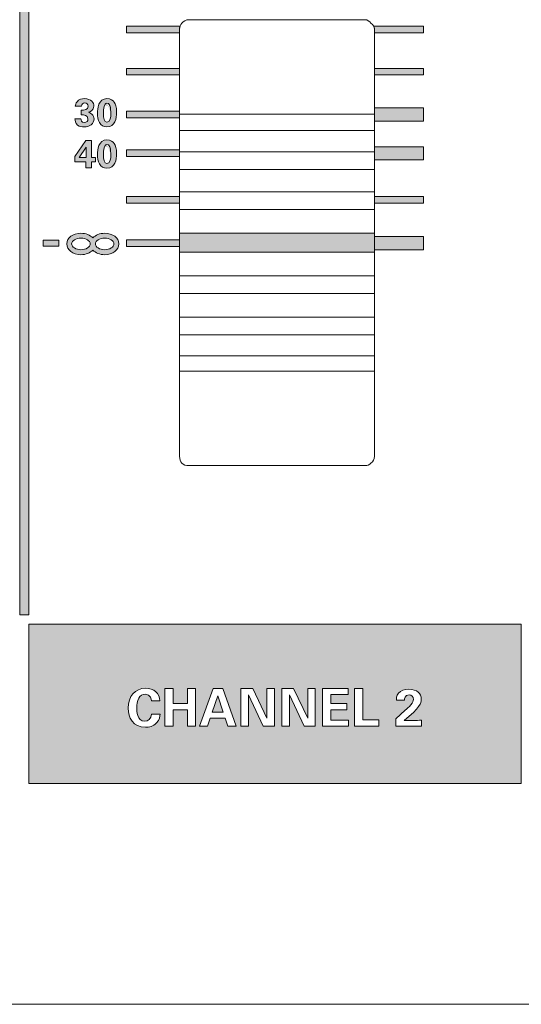
# Model space of a CAD drawing. Units: millimetres. Extents: x 0 to 328, y -120 to 420.
# Drawn here: x 35 to 62, y 0 to 53 of the extents above; entities that cross this region are included whole.
import ezdxf

# ---------------------------------------------------------------- set-up
doc = ezdxf.new("R2010")
doc.units = ezdxf.units.MM
doc.layers.add('PMX124-Front', color=7, linetype='Continuous', lineweight=15)

# ---------------------------------------------------------------- blocks, each defined once
blk = doc.blocks.new('PMX124-Front')
at = {"layer": 'PMX124-Front', "linetype": 'Continuous', "true_color": 0xbbbaba}
h = blk.add_hatch(color=9, dxfattribs=at)
h.dxf.hatch_style = 1
h.paths.add_polyline_path([(35.243, 125.682), (34.756, 125.682), (34.756, 20.96), (35.243, 20.96)])
h = blk.add_hatch(color=9, dxfattribs=at)
h.dxf.hatch_style = 1
edge = h.paths.add_edge_path()
edge.add_spline(control_points=[(43.354, 52.494), (43.354, 52.551), (43.363, 52.611), (43.382, 52.661)], knot_values=[0, 0, 0, 0, 1, 1, 1, 1], degree=3, periodic=0)
edge.add_line((43.382, 52.661), (40.493, 52.661))
edge.add_line((40.493, 52.661), (40.493, 52.3))
edge.add_line((40.493, 52.3), (43.354, 52.3))
edge.add_line((43.354, 52.3), (43.354, 52.494))
h = blk.add_hatch(color=9, dxfattribs=at)
h.dxf.hatch_style = 1
edge = h.paths.add_edge_path()
edge.add_line((53.854, 52.494), (53.854, 52.3))
edge.add_line((53.854, 52.3), (56.493, 52.3))
edge.add_line((56.493, 52.3), (56.493, 52.661))
edge.add_line((56.493, 52.661), (53.798, 52.661))
edge.add_spline(control_points=[(53.798, 52.661), (53.827, 52.61), (53.854, 52.552), (53.854, 52.494)], knot_values=[0, 0, 0, 0, 1, 1, 1, 1], degree=3, periodic=0)
h = blk.add_hatch(color=9, dxfattribs=at)
h.dxf.hatch_style = 1
h.paths.add_polyline_path([(40.507, 50.383), (40.507, 50.036), (43.354, 50.036), (43.354, 50.383)])
h = blk.add_hatch(color=9, dxfattribs=at)
h.dxf.hatch_style = 1
h.paths.add_polyline_path([(53.854, 50.036), (56.493, 50.036), (56.493, 50.383), (53.854, 50.383)])
h = blk.add_hatch(color=9, dxfattribs=at)
h.dxf.hatch_style = 1
edge = h.paths.add_edge_path()
edge.add_spline(control_points=[(38.757, 47.661), (38.757, 47.731), (38.735, 47.838), (38.632, 47.925)], knot_values=[0, 0, 0, 0, 1, 1, 1, 1], degree=3, periodic=0)
edge.add_spline(control_points=[(38.632, 47.925), (38.564, 47.982), (38.498, 48.007), (38.451, 48.022)], knot_values=[0, 0, 0, 0, 1, 1, 1, 1], degree=3, periodic=0)
edge.add_spline(control_points=[(38.451, 48.022), (38.517, 48.041), (38.743, 48.108), (38.743, 48.355)], knot_values=[0, 0, 0, 0, 1, 1, 1, 1], degree=3, periodic=0)
edge.add_spline(control_points=[(38.743, 48.355), (38.743, 48.516), (38.619, 48.758), (38.243, 48.758)], knot_values=[0, 0, 0, 0, 1, 1, 1, 1], degree=3, periodic=0)
edge.add_spline(control_points=[(38.243, 48.758), (38.086, 48.758), (37.937, 48.71), (37.84, 48.592)], knot_values=[0, 0, 0, 0, 1, 1, 1, 1], degree=3, periodic=0)
edge.add_spline(control_points=[(37.84, 48.592), (37.766, 48.5), (37.749, 48.407), (37.743, 48.342)], knot_values=[0, 0, 0, 0, 1, 1, 1, 1], degree=3, periodic=0)
edge.add_line((37.743, 48.342), (38.076, 48.342))
edge.add_spline(control_points=[(38.076, 48.342), (38.076, 48.464), (38.165, 48.522), (38.257, 48.522)], knot_values=[0, 0, 0, 0, 1, 1, 1, 1], degree=3, periodic=0)
edge.add_spline(control_points=[(38.257, 48.522), (38.352, 48.522), (38.437, 48.472), (38.437, 48.355)], knot_values=[0, 0, 0, 0, 1, 1, 1, 1], degree=3, periodic=0)
edge.add_spline(control_points=[(38.437, 48.355), (38.437, 48.144), (38.21, 48.137), (38.062, 48.133)], knot_values=[0, 0, 0, 0, 1, 1, 1, 1], degree=3, periodic=0)
edge.add_line((38.062, 48.133), (38.062, 47.883))
edge.add_spline(control_points=[(38.062, 47.883), (38.217, 47.883), (38.423, 47.879), (38.423, 47.661)], knot_values=[0, 0, 0, 0, 1, 1, 1, 1], degree=3, periodic=0)
edge.add_spline(control_points=[(38.423, 47.661), (38.423, 47.547), (38.361, 47.467), (38.243, 47.467)], knot_values=[0, 0, 0, 0, 1, 1, 1, 1], degree=3, periodic=0)
edge.add_spline(control_points=[(38.243, 47.467), (38.067, 47.467), (38.05, 47.614), (38.048, 47.661)], knot_values=[0, 0, 0, 0, 1, 1, 1, 1], degree=3, periodic=0)
edge.add_line((38.048, 47.661), (37.729, 47.661))
edge.add_spline(control_points=[(37.729, 47.661), (37.729, 47.602), (37.737, 47.435), (37.868, 47.328)], knot_values=[0, 0, 0, 0, 1, 1, 1, 1], degree=3, periodic=0)
edge.add_spline(control_points=[(37.868, 47.328), (37.963, 47.251), (38.109, 47.23), (38.215, 47.23)], knot_values=[0, 0, 0, 0, 1, 1, 1, 1], degree=3, periodic=0)
edge.add_spline(control_points=[(38.215, 47.23), (38.522, 47.23), (38.757, 47.412), (38.757, 47.661)], knot_values=[0, 0, 0, 0, 1, 1, 1, 1], degree=3, periodic=0)
h = blk.add_hatch(color=9, dxfattribs=at)
h.dxf.hatch_style = 1
edge = h.paths.add_edge_path()
edge.add_spline(control_points=[(39.451, 47.23), (39.895, 47.23), (39.965, 47.693), (39.965, 48.036)], knot_values=[0, 0, 0, 0, 1, 1, 1, 1], degree=3, periodic=0)
edge.add_spline(control_points=[(39.965, 48.036), (39.965, 48.313), (39.916, 48.452), (39.84, 48.564)], knot_values=[0, 0, 0, 0, 1, 1, 1, 1], degree=3, periodic=0)
edge.add_spline(control_points=[(39.84, 48.564), (39.785, 48.646), (39.658, 48.758), (39.451, 48.758)], knot_values=[0, 0, 0, 0, 1, 1, 1, 1], degree=3, periodic=0)
edge.add_spline(control_points=[(39.451, 48.758), (38.977, 48.758), (38.937, 48.191), (38.937, 47.994)], knot_values=[0, 0, 0, 0, 1, 1, 1, 1], degree=3, periodic=0)
edge.add_spline(control_points=[(38.937, 47.994), (38.937, 47.601), (39.072, 47.23), (39.451, 47.23)], knot_values=[0, 0, 0, 0, 1, 1, 1, 1], degree=3, periodic=0)
edge = h.paths.add_edge_path(flags=16)
edge.add_spline(control_points=[(39.451, 47.48), (39.292, 47.48), (39.257, 47.715), (39.257, 47.967)], knot_values=[0, 0, 0, 0, 1, 1, 1, 1], degree=3, periodic=0)
edge.add_spline(control_points=[(39.312, 48.383), (39.264, 48.233), (39.257, 48.003), (39.257, 47.967)], knot_values=[0, 0, 0, 0, 1, 1, 1, 1], degree=3, periodic=0)
edge.add_spline(control_points=[(39.618, 48.342), (39.609, 48.382), (39.568, 48.508), (39.451, 48.508)], knot_values=[0, 0, 0, 0, 1, 1, 1, 1], degree=3, periodic=0)
edge.add_spline(control_points=[(39.659, 47.98), (39.659, 48.073), (39.645, 48.244), (39.618, 48.342)], knot_values=[0, 0, 0, 0, 1, 1, 1, 1], degree=3, periodic=0)
edge.add_spline(control_points=[(39.659, 47.98), (39.659, 47.777), (39.62, 47.48), (39.451, 47.48)], knot_values=[0, 0, 0, 0, 1, 1, 1, 1], degree=3, periodic=0)
h = blk.add_hatch(color=9, dxfattribs=at)
h.dxf.hatch_style = 1
h.paths.add_polyline_path([(53.854, 47.55), (56.493, 47.55), (56.493, 48.258), (53.854, 48.258)])
h = blk.add_hatch(color=9, dxfattribs=at)
h.dxf.hatch_style = 1
h.paths.add_polyline_path([(43.354, 47.73), (43.354, 48.078), (40.507, 48.078), (40.507, 47.73)])
h = blk.add_hatch(color=9, dxfattribs=at)
h.dxf.hatch_style = 1
h.paths.add_polyline_path([(38.618, 45.355), (38.618, 45.036), (38.312, 45.036), (38.312, 45.355), (37.715, 45.355), (37.715, 45.633), (38.312, 46.508), (38.618, 46.508), (38.618, 45.592), (38.826, 45.592), (38.826, 45.355)])
edge = h.paths.add_edge_path(flags=16)
edge.add_line((38.326, 45.592), (37.951, 45.592))
edge.add_line((37.951, 45.592), (38.326, 46.147))
edge.add_spline(control_points=[(38.326, 46.147), (38.324, 46.109), (38.326, 45.999), (38.326, 45.98)], knot_values=[0, 0, 0, 0, 1, 1, 1, 1], degree=3, periodic=0)
edge.add_line((38.326, 45.98), (38.326, 45.592))
h = blk.add_hatch(color=9, dxfattribs=at)
h.dxf.hatch_style = 1
edge = h.paths.add_edge_path()
edge.add_spline(control_points=[(39.451, 45.008), (39.895, 45.008), (39.965, 45.457), (39.965, 45.8)], knot_values=[0, 0, 0, 0, 1, 1, 1, 1], degree=3, periodic=0)
edge.add_spline(control_points=[(39.965, 45.8), (39.965, 46.077), (39.916, 46.229), (39.84, 46.342)], knot_values=[0, 0, 0, 0, 1, 1, 1, 1], degree=3, periodic=0)
edge.add_spline(control_points=[(39.84, 46.342), (39.785, 46.424), (39.658, 46.536), (39.451, 46.536)], knot_values=[0, 0, 0, 0, 1, 1, 1, 1], degree=3, periodic=0)
edge.add_spline(control_points=[(39.451, 46.536), (38.977, 46.536), (38.937, 45.969), (38.937, 45.772)], knot_values=[0, 0, 0, 0, 1, 1, 1, 1], degree=3, periodic=0)
edge.add_spline(control_points=[(38.937, 45.772), (38.937, 45.378), (39.072, 45.008), (39.451, 45.008)], knot_values=[0, 0, 0, 0, 1, 1, 1, 1], degree=3, periodic=0)
edge = h.paths.add_edge_path(flags=16)
edge.add_spline(control_points=[(39.451, 45.258), (39.292, 45.258), (39.257, 45.493), (39.257, 45.744)], knot_values=[0, 0, 0, 0, 1, 1, 1, 1], degree=3, periodic=0)
edge.add_spline(control_points=[(39.312, 46.161), (39.264, 46.011), (39.257, 45.78), (39.257, 45.744)], knot_values=[0, 0, 0, 0, 1, 1, 1, 1], degree=3, periodic=0)
edge.add_spline(control_points=[(39.618, 46.119), (39.609, 46.16), (39.568, 46.286), (39.451, 46.286)], knot_values=[0, 0, 0, 0, 1, 1, 1, 1], degree=3, periodic=0)
edge.add_spline(control_points=[(39.659, 45.744), (39.659, 45.838), (39.645, 46.022), (39.618, 46.119)], knot_values=[0, 0, 0, 0, 1, 1, 1, 1], degree=3, periodic=0)
edge.add_spline(control_points=[(39.659, 45.744), (39.659, 45.541), (39.62, 45.258), (39.451, 45.258)], knot_values=[0, 0, 0, 0, 1, 1, 1, 1], degree=3, periodic=0)
h = blk.add_hatch(color=9, dxfattribs=at)
h.dxf.hatch_style = 1
h.paths.add_polyline_path([(53.854, 45.467), (56.493, 45.467), (56.493, 46.161), (53.854, 46.161)])
h = blk.add_hatch(color=9, dxfattribs=at)
h.dxf.hatch_style = 1
h.paths.add_polyline_path([(43.354, 45.633), (43.354, 45.994), (40.493, 45.994), (40.493, 45.633)])
h = blk.add_hatch(color=9, dxfattribs=at)
h.dxf.hatch_style = 1
h.paths.add_polyline_path([(40.493, 43.48), (40.493, 43.133), (43.354, 43.133), (43.354, 43.48)])
h = blk.add_hatch(color=9, dxfattribs=at)
h.dxf.hatch_style = 1
h.paths.add_polyline_path([(53.854, 43.133), (56.493, 43.133), (56.493, 43.48), (53.854, 43.48)])
h = blk.add_hatch(color=9, dxfattribs=at)
h.dxf.hatch_style = 1
edge = h.paths.add_edge_path()
edge.add_spline(control_points=[(38.687, 40.605), (38.825, 40.454), (39.059, 40.355), (39.326, 40.355)], knot_values=[0, 0, 0, 0, 1, 1, 1, 1], degree=3, periodic=0)
edge.add_spline(control_points=[(39.326, 40.355), (39.758, 40.355), (40.09, 40.614), (40.09, 40.939)], knot_values=[0, 0, 0, 0, 1, 1, 1, 1], degree=3, periodic=0)
edge.add_spline(control_points=[(40.09, 40.939), (40.09, 41.263), (39.758, 41.508), (39.326, 41.508)], knot_values=[0, 0, 0, 0, 1, 1, 1, 1], degree=3, periodic=0)
edge.add_spline(control_points=[(39.326, 41.508), (39.059, 41.508), (38.825, 41.409), (38.687, 41.258)], knot_values=[0, 0, 0, 0, 1, 1, 1, 1], degree=3, periodic=0)
edge.add_spline(control_points=[(38.687, 41.258), (38.55, 41.409), (38.315, 41.508), (38.048, 41.508)], knot_values=[0, 0, 0, 0, 1, 1, 1, 1], degree=3, periodic=0)
edge.add_spline(control_points=[(38.048, 41.508), (37.617, 41.508), (37.284, 41.263), (37.284, 40.939)], knot_values=[0, 0, 0, 0, 1, 1, 1, 1], degree=3, periodic=0)
edge.add_spline(control_points=[(37.284, 40.939), (37.284, 40.614), (37.617, 40.355), (38.048, 40.355)], knot_values=[0, 0, 0, 0, 1, 1, 1, 1], degree=3, periodic=0)
edge.add_spline(control_points=[(38.048, 40.355), (38.315, 40.355), (38.55, 40.454), (38.687, 40.605)], knot_values=[0, 0, 0, 0, 1, 1, 1, 1], degree=3, periodic=0)
edge = h.paths.add_edge_path(flags=16)
edge.add_spline(control_points=[(38.548, 40.939), (38.548, 41.107), (38.32, 41.244), (38.048, 41.244)], knot_values=[0, 0, 0, 0, 1, 1, 1, 1], degree=3, periodic=0)
edge.add_spline(control_points=[(38.048, 41.244), (37.777, 41.244), (37.548, 41.107), (37.548, 40.939)], knot_values=[0, 0, 0, 0, 1, 1, 1, 1], degree=3, periodic=0)
edge.add_spline(control_points=[(37.548, 40.939), (37.548, 40.771), (37.777, 40.619), (38.048, 40.619)], knot_values=[0, 0, 0, 0, 1, 1, 1, 1], degree=3, periodic=0)
edge.add_spline(control_points=[(38.048, 40.619), (38.32, 40.619), (38.548, 40.771), (38.548, 40.939)], knot_values=[0, 0, 0, 0, 1, 1, 1, 1], degree=3, periodic=0)
edge = h.paths.add_edge_path(flags=16)
edge.add_spline(control_points=[(38.826, 40.939), (38.826, 41.107), (39.055, 41.244), (39.326, 41.244)], knot_values=[0, 0, 0, 0, 1, 1, 1, 1], degree=3, periodic=0)
edge.add_spline(control_points=[(39.326, 41.244), (39.598, 41.244), (39.826, 41.107), (39.826, 40.939)], knot_values=[0, 0, 0, 0, 1, 1, 1, 1], degree=3, periodic=0)
edge.add_spline(control_points=[(39.826, 40.939), (39.826, 40.771), (39.598, 40.619), (39.326, 40.619)], knot_values=[0, 0, 0, 0, 1, 1, 1, 1], degree=3, periodic=0)
edge.add_spline(control_points=[(39.326, 40.619), (39.055, 40.619), (38.826, 40.771), (38.826, 40.939)], knot_values=[0, 0, 0, 0, 1, 1, 1, 1], degree=3, periodic=0)
at = {"layer": 'PMX124-Front', "linetype": 'Continuous'}
h = blk.add_hatch(color=7, dxfattribs=at)
h.dxf.hatch_style = 1
h.paths.add_polyline_path([(53.848, 41.509), (43.355, 41.509), (43.355, 40.493), (53.848, 40.493)])
at = {"layer": 'PMX124-Front', "linetype": 'Continuous', "true_color": 0xbbbaba}
h = blk.add_hatch(color=9, dxfattribs=at)
h.dxf.hatch_style = 1
h.paths.add_polyline_path([(36.863, 41.129), (36.014, 41.129), (36.014, 40.812), (36.863, 40.812)])
h = blk.add_hatch(color=9, dxfattribs=at)
h.dxf.hatch_style = 1
h.paths.add_polyline_path([(40.493, 41.147), (40.493, 40.8), (43.354, 40.8), (43.354, 41.147)])
h = blk.add_hatch(color=9, dxfattribs=at)
h.dxf.hatch_style = 1
h.paths.add_polyline_path([(53.854, 41.328), (53.854, 40.619), (56.493, 40.619), (56.493, 41.328)])
h = blk.add_hatch(color=9, dxfattribs=at)
h.dxf.hatch_style = 1
h.paths.add_polyline_path([(45.118, 15.734), (45.702, 15.734), (45.42, 16.603)], flags=0)
h.paths.add_polyline_path([(61.75, 20.457), (35.25, 20.457), (35.25, 11.883), (61.75, 11.883)])
h.paths.add_polyline_path([(44.223, 14.967), (43.785, 14.967), (43.785, 15.858), (43.01, 15.858), (43.01, 14.967), (42.573, 14.967), (42.573, 17.003), (43.01, 17.003), (43.01, 16.188), (43.78, 16.188), (43.78, 17.003), (44.223, 17.003)], flags=16)
h.paths.add_polyline_path([(45.958, 14.967), (45.812, 15.404), (45.005, 15.404), (44.853, 14.967), (44.435, 14.967), (45.172, 17.003), (45.69, 17.003), (46.398, 14.967)], flags=16)
h.paths.add_polyline_path([(48.464, 14.967), (47.863, 14.967), (47.074, 16.657), (47.074, 14.967), (46.662, 14.967), (46.662, 17.003), (47.294, 17.003), (48.058, 15.399), (48.058, 17.003), (48.464, 17.003)], flags=16)
h.paths.add_polyline_path([(50.66, 14.967), (50.059, 14.967), (49.269, 16.657), (49.269, 14.967), (48.858, 14.967), (48.858, 17.003), (49.489, 17.003), (50.254, 15.399), (50.254, 17.003), (50.66, 17.003)], flags=16)
h.paths.add_polyline_path([(52.455, 14.967), (51.059, 14.967), (51.059, 17.003), (52.424, 17.003), (52.424, 16.671), (51.496, 16.671), (51.496, 16.186), (52.365, 16.186), (52.365, 15.853), (51.496, 15.853), (51.496, 15.303), (52.455, 15.303)], flags=16)
h.paths.add_polyline_path([(54.089, 14.967), (52.769, 14.967), (52.769, 17.001), (53.215, 17.001), (53.215, 15.311), (54.089, 15.311)], flags=16)
edge = h.paths.add_edge_path(flags=16)
edge.add_line((41.847, 15.624), (42.307, 15.624))
edge.add_spline(control_points=[(42.307, 15.624), (42.298, 15.503), (42.287, 15.314), (42.123, 15.144)], knot_values=[0, 0, 0, 0, 1, 1, 1, 1], degree=3, periodic=0)
edge.add_spline(control_points=[(42.123, 15.144), (41.943, 14.961), (41.714, 14.917), (41.528, 14.917)], knot_values=[0, 0, 0, 0, 1, 1, 1, 1], degree=3, periodic=0)
edge.add_spline(control_points=[(41.528, 14.917), (40.825, 14.917), (40.597, 15.436), (40.597, 15.941)], knot_values=[0, 0, 0, 0, 1, 1, 1, 1], degree=3, periodic=0)
edge.add_spline(control_points=[(40.597, 15.941), (40.597, 16.586), (40.958, 17.015), (41.53, 17.015)], knot_values=[0, 0, 0, 0, 1, 1, 1, 1], degree=3, periodic=0)
edge.add_spline(control_points=[(41.53, 17.015), (41.977, 17.015), (42.289, 16.744), (42.289, 16.338)], knot_values=[0, 0, 0, 0, 1, 1, 1, 1], degree=3, periodic=0)
edge.add_line((42.289, 16.338), (41.844, 16.338))
edge.add_spline(control_points=[(41.844, 16.338), (41.835, 16.408), (41.81, 16.696), (41.514, 16.696)], knot_values=[0, 0, 0, 0, 1, 1, 1, 1], degree=3, periodic=0)
edge.add_spline(control_points=[(41.514, 16.696), (41.189, 16.696), (41.054, 16.358), (41.054, 15.937)], knot_values=[0, 0, 0, 0, 1, 1, 1, 1], degree=3, periodic=0)
edge.add_spline(control_points=[(41.054, 15.937), (41.054, 15.816), (41.054, 15.239), (41.48, 15.239)], knot_values=[0, 0, 0, 0, 1, 1, 1, 1], degree=3, periodic=0)
edge.add_spline(control_points=[(41.48, 15.239), (41.663, 15.239), (41.838, 15.353), (41.847, 15.624)], knot_values=[0, 0, 0, 0, 1, 1, 1, 1], degree=3, periodic=0)
edge = h.paths.add_edge_path(flags=16)
edge.add_line((56.381, 15.291), (56.381, 14.967))
edge.add_line((56.381, 14.967), (54.999, 14.967))
edge.add_line((54.999, 14.967), (54.999, 15.362))
edge.add_line((54.999, 15.362), (55.509, 15.827))
edge.add_spline(control_points=[(55.509, 15.827), (55.599, 15.909), (55.701, 15.999), (55.805, 16.127)], knot_values=[0, 0, 0, 0, 1, 1, 1, 1], degree=3, periodic=0)
edge.add_spline(control_points=[(55.805, 16.127), (55.915, 16.259), (55.941, 16.321), (55.941, 16.411)], knot_values=[0, 0, 0, 0, 1, 1, 1, 1], degree=3, periodic=0)
edge.add_spline(control_points=[(55.941, 16.411), (55.941, 16.561), (55.853, 16.662), (55.707, 16.662)], knot_values=[0, 0, 0, 0, 1, 1, 1, 1], degree=3, periodic=0)
edge.add_spline(control_points=[(55.707, 16.662), (55.481, 16.662), (55.462, 16.431), (55.459, 16.374)], knot_values=[0, 0, 0, 0, 1, 1, 1, 1], degree=3, periodic=0)
edge.add_line((55.459, 16.374), (55.027, 16.374))
edge.add_spline(control_points=[(55.027, 16.374), (55.027, 16.454), (55.027, 16.6), (55.143, 16.744)], knot_values=[0, 0, 0, 0, 1, 1, 1, 1], degree=3, periodic=0)
edge.add_spline(control_points=[(55.143, 16.744), (55.255, 16.885), (55.464, 16.958), (55.704, 16.958)], knot_values=[0, 0, 0, 0, 1, 1, 1, 1], degree=3, periodic=0)
edge.add_spline(control_points=[(55.704, 16.958), (56.133, 16.958), (56.369, 16.727), (56.369, 16.423)], knot_values=[0, 0, 0, 0, 1, 1, 1, 1], degree=3, periodic=0)
edge.add_spline(control_points=[(56.369, 16.423), (56.369, 16.219), (56.29, 15.957), (55.439, 15.272)], knot_values=[0, 0, 0, 0, 1, 1, 1, 1], degree=3, periodic=0)
edge.add_spline(control_points=[(55.439, 15.272), (55.724, 15.278), (55.758, 15.278), (55.98, 15.283)], knot_values=[0, 0, 0, 0, 1, 1, 1, 1], degree=3, periodic=0)
edge.add_spline(control_points=[(55.98, 15.283), (56.282, 15.288), (56.316, 15.288), (56.381, 15.291)], knot_values=[0, 0, 0, 0, 1, 1, 1, 1], degree=3, periodic=0)
h = blk.add_hatch(color=9, dxfattribs=at)
h.dxf.hatch_style = 1
h.paths.add_polyline_path([(45.118, 15.734), (45.702, 15.734), (45.42, 16.603)])
at = {"layer": 'PMX124-Front'}
for points in [[(1.2, 0), (326.799, 0), (326.799, 420), (1.2, 420), (1.2, 0), (1.2, 0)], [(34.756, 20.96), (34.756, 125.682), (35.243, 125.682), (35.243, 20.96), (34.756, 20.96), (34.756, 20.96)], [(40.493, 52.661), (40.493, 52.3), (43.354, 52.3), (43.354, 52.494)], [(43.382, 52.661), (40.493, 52.661), (40.493, 52.661)], [(43.355, 52.494), (43.355, 29.507)], [(53.34, 53.002), (43.863, 53.002)], [(53.854, 52.494), (53.854, 52.3), (56.493, 52.3), (56.493, 52.661), (53.798, 52.661), (53.798, 52.661)], [(53.848, 29.507), (53.848, 52.494)], [(40.507, 50.383), (40.507, 50.036), (43.354, 50.036), (43.354, 50.383), (40.507, 50.383), (40.507, 50.383)], [(53.854, 50.383), (53.854, 50.036), (56.493, 50.036), (56.493, 50.383), (53.854, 50.383), (53.854, 50.383)], [(37.743, 48.342), (38.076, 48.342)], [(38.243, 48.758), (38.243, 48.758)], [(39.451, 48.758), (39.451, 48.758)], [(39.451, 48.508), (39.451, 48.508)], [(53.854, 48.258), (53.854, 47.55), (56.493, 47.55), (56.493, 48.258), (53.854, 48.258), (53.854, 48.258)], [(38.062, 48.133), (38.062, 47.883)], [(40.507, 48.078), (40.507, 47.73), (43.354, 47.73), (43.354, 48.078), (40.507, 48.078), (40.507, 48.078)], [(53.848, 47.033), (53.848, 47.922), (43.355, 47.922), (43.355, 47.033), (53.848, 47.033)], [(38.048, 47.661), (37.729, 47.661)], [(38.312, 46.508), (37.715, 45.633), (37.715, 45.355), (38.312, 45.355), (38.312, 45.036), (38.618, 45.036), (38.618, 45.355), (38.826, 45.355), (38.826, 45.592), (38.618, 45.592), (38.618, 46.508), (38.312, 46.508), (38.312, 46.508)], [(38.326, 45.98), (38.326, 45.592), (37.951, 45.592), (38.326, 46.147), (38.326, 46.147)], [(39.451, 46.536), (39.451, 46.536)], [(39.451, 46.286), (39.451, 46.286)], [(53.854, 46.161), (53.854, 45.467), (56.493, 45.467), (56.493, 46.161), (53.854, 46.161), (53.854, 46.161)], [(40.493, 45.994), (40.493, 45.633), (43.354, 45.633), (43.354, 45.994), (40.493, 45.994), (40.493, 45.994)], [(53.848, 44.938), (53.848, 45.89), (43.355, 45.89), (43.355, 44.938), (53.848, 44.938)], [(40.493, 43.48), (40.493, 43.133), (43.354, 43.133), (43.354, 43.48), (40.493, 43.48), (40.493, 43.48)], [(53.848, 42.779), (53.848, 43.732), (43.355, 43.732), (43.355, 42.779), (53.848, 42.779)], [(53.854, 43.48), (53.854, 43.133), (56.493, 43.133), (56.493, 43.48), (53.854, 43.48), (53.854, 43.48)], [(38.048, 41.508), (38.048, 41.508)], [(43.355, 40.493), (53.848, 40.493), (53.848, 41.509), (43.355, 41.509), (43.355, 40.493), (43.355, 40.493)], [(36.014, 40.812), (36.863, 40.812), (36.863, 41.129), (36.014, 41.129), (36.014, 40.812), (36.014, 40.812)], [(38.048, 41.244), (38.048, 41.244)], [(39.326, 41.244), (39.326, 41.244)], [(40.493, 41.147), (40.493, 40.8), (43.354, 40.8), (43.354, 41.147), (40.493, 41.147), (40.493, 41.147)], [(53.854, 41.328), (53.854, 40.619), (56.493, 40.619), (56.493, 41.328), (53.854, 41.328), (53.854, 41.328)], [(53.848, 40.493), (53.848, 40.493)], [(53.848, 38.27), (53.848, 39.223), (43.355, 39.223), (43.355, 38.27), (53.848, 38.27)], [(53.848, 36.048), (53.848, 37), (43.355, 37), (43.355, 36.048), (53.848, 36.048)], [(53.848, 34.079), (53.848, 34.905), (43.355, 34.905), (43.355, 34.079), (53.848, 34.079)], [(43.863, 28.999), (53.34, 28.999)], [(61.75, 20.457), (35.25, 20.457), (35.25, 11.883), (61.75, 11.883), (61.75, 20.457), (61.75, 20.457)], [(35.25, 20.457), (35.25, 20.457)], [(44.223, 14.967), (43.785, 14.967), (43.785, 15.858), (43.01, 15.858), (43.01, 14.967), (42.573, 14.967), (42.573, 17.003), (43.01, 17.003), (43.01, 16.188), (43.78, 16.188), (43.78, 17.003), (44.223, 17.003), (44.223, 14.967), (44.223, 14.967)], [(45.958, 14.967), (45.812, 15.404), (45.005, 15.404), (44.853, 14.967), (44.435, 14.967), (45.172, 17.003), (45.69, 17.003), (46.398, 14.967), (45.958, 14.967), (45.958, 14.967)], [(48.464, 14.967), (47.863, 14.967), (47.074, 16.657), (47.074, 14.967), (46.662, 14.967), (46.662, 17.003), (47.294, 17.003), (48.058, 15.399), (48.058, 17.003), (48.464, 17.003), (48.464, 14.967), (48.464, 14.967)], [(50.66, 14.967), (50.059, 14.967), (49.269, 16.657), (49.269, 14.967), (48.858, 14.967), (48.858, 17.003), (49.489, 17.003), (50.254, 15.399), (50.254, 17.003), (50.66, 17.003), (50.66, 14.967), (50.66, 14.967)], [(52.455, 14.967), (51.059, 14.967), (51.059, 17.003), (52.424, 17.003), (52.424, 16.671), (51.496, 16.671), (51.496, 16.186), (52.365, 16.186), (52.365, 15.853), (51.496, 15.853), (51.496, 15.303), (52.455, 15.303), (52.455, 14.967), (52.455, 14.967)], [(54.089, 14.967), (52.769, 14.967), (52.769, 17.001), (53.215, 17.001), (53.215, 15.311), (54.089, 15.311), (54.089, 14.967), (54.089, 14.967)], [(45.118, 15.734), (45.702, 15.734), (45.42, 16.603), (45.118, 15.734)], [(42.289, 16.338), (41.844, 16.338)], [(55.459, 16.374), (55.027, 16.374)], [(41.847, 15.624), (42.307, 15.624)], [(56.381, 14.967), (54.999, 14.967), (54.999, 15.362), (55.509, 15.827)], [(42.123, 15.144), (42.123, 15.144)], [(56.381, 15.291), (56.381, 14.967), (56.381, 14.967)]]:
    blk.add_lwpolyline(points, dxfattribs=at)
for points in [[(43.354, 52.494), (43.354, 52.551), (43.363, 52.611), (43.382, 52.661)], [(43.482, 52.812), (43.4, 52.73), (43.355, 52.617), (43.355, 52.494)], [(43.863, 53.002), (43.7, 53.002), (43.563, 52.934), (43.482, 52.812)], [(53.658, 52.812), (53.577, 52.934), (53.463, 53.002), (53.34, 53.002)], [(53.848, 52.494), (53.848, 52.617), (53.78, 52.73), (53.658, 52.812)], [(53.798, 52.661), (53.827, 52.61), (53.854, 52.552), (53.854, 52.494)], [(37.84, 48.592), (37.766, 48.5), (37.749, 48.407), (37.743, 48.342)], [(38.243, 48.758), (38.086, 48.758), (37.937, 48.71), (37.84, 48.592)], [(38.437, 48.355), (38.437, 48.144), (38.21, 48.137), (38.062, 48.133)], [(38.076, 48.342), (38.076, 48.464), (38.165, 48.522), (38.257, 48.522)], [(38.743, 48.355), (38.743, 48.516), (38.619, 48.758), (38.243, 48.758)], [(38.257, 48.522), (38.352, 48.522), (38.437, 48.472), (38.437, 48.355)], [(38.451, 48.022), (38.517, 48.041), (38.743, 48.108), (38.743, 48.355)], [(39.451, 48.758), (38.977, 48.758), (38.937, 48.191), (38.937, 47.994)], [(39.257, 47.967), (39.257, 48.003), (39.264, 48.233), (39.312, 48.383)], [(39.312, 48.383), (39.327, 48.428), (39.36, 48.508), (39.451, 48.508)], [(39.84, 48.564), (39.785, 48.646), (39.658, 48.758), (39.451, 48.758)], [(39.451, 48.508), (39.568, 48.508), (39.609, 48.382), (39.618, 48.342)], [(39.618, 48.342), (39.645, 48.244), (39.659, 48.073), (39.659, 47.98)], [(39.965, 48.036), (39.965, 48.313), (39.916, 48.452), (39.84, 48.564)], [(38.062, 47.883), (38.217, 47.883), (38.423, 47.879), (38.423, 47.661)], [(38.632, 47.925), (38.564, 47.982), (38.498, 48.007), (38.451, 48.022)], [(38.757, 47.661), (38.757, 47.731), (38.735, 47.838), (38.632, 47.925)], [(38.937, 47.994), (38.937, 47.601), (39.072, 47.23), (39.451, 47.23)], [(39.451, 47.48), (39.292, 47.48), (39.257, 47.715), (39.257, 47.967)], [(39.451, 47.23), (39.895, 47.23), (39.965, 47.693), (39.965, 48.036)], [(39.659, 47.98), (39.659, 47.777), (39.62, 47.48), (39.451, 47.48)], [(37.729, 47.661), (37.729, 47.602), (37.737, 47.435), (37.868, 47.328)], [(37.868, 47.328), (37.963, 47.251), (38.109, 47.23), (38.215, 47.23)], [(38.243, 47.467), (38.067, 47.467), (38.05, 47.614), (38.048, 47.661)], [(38.215, 47.23), (38.522, 47.23), (38.757, 47.412), (38.757, 47.661)], [(38.423, 47.661), (38.423, 47.547), (38.361, 47.467), (38.243, 47.467)], [(38.326, 46.147), (38.324, 46.109), (38.326, 45.999), (38.326, 45.98)], [(39.451, 46.536), (38.977, 46.536), (38.937, 45.969), (38.937, 45.772)], [(39.257, 45.744), (39.257, 45.78), (39.264, 46.011), (39.312, 46.161)], [(39.312, 46.161), (39.327, 46.205), (39.36, 46.286), (39.451, 46.286)], [(39.84, 46.342), (39.785, 46.424), (39.658, 46.536), (39.451, 46.536)], [(39.451, 46.286), (39.568, 46.286), (39.609, 46.16), (39.618, 46.119)], [(39.618, 46.119), (39.645, 46.022), (39.659, 45.838), (39.659, 45.744)], [(39.965, 45.8), (39.965, 46.077), (39.916, 46.229), (39.84, 46.342)], [(38.937, 45.772), (38.937, 45.378), (39.072, 45.008), (39.451, 45.008)], [(39.451, 45.258), (39.292, 45.258), (39.257, 45.493), (39.257, 45.744)], [(39.451, 45.008), (39.895, 45.008), (39.965, 45.457), (39.965, 45.8)], [(39.659, 45.744), (39.659, 45.541), (39.62, 45.258), (39.451, 45.258)], [(38.048, 41.508), (37.617, 41.508), (37.284, 41.263), (37.284, 40.939)], [(38.687, 41.258), (38.55, 41.409), (38.315, 41.508), (38.048, 41.508)], [(39.326, 41.508), (39.059, 41.508), (38.825, 41.409), (38.687, 41.258)], [(40.09, 40.939), (40.09, 41.263), (39.758, 41.508), (39.326, 41.508)], [(37.284, 40.939), (37.284, 40.614), (37.617, 40.355), (38.048, 40.355)], [(37.548, 40.939), (37.548, 41.107), (37.777, 41.244), (38.048, 41.244)], [(38.048, 40.619), (37.777, 40.619), (37.548, 40.771), (37.548, 40.939)], [(38.048, 41.244), (38.32, 41.244), (38.548, 41.107), (38.548, 40.939)], [(38.548, 40.939), (38.548, 40.771), (38.32, 40.619), (38.048, 40.619)], [(38.826, 40.939), (38.826, 41.107), (39.055, 41.244), (39.326, 41.244)], [(39.326, 40.619), (39.055, 40.619), (38.826, 40.771), (38.826, 40.939)], [(39.326, 41.244), (39.598, 41.244), (39.826, 41.107), (39.826, 40.939)], [(39.326, 40.355), (39.758, 40.355), (40.09, 40.614), (40.09, 40.939)], [(39.826, 40.939), (39.826, 40.771), (39.598, 40.619), (39.326, 40.619)], [(38.048, 40.355), (38.315, 40.355), (38.55, 40.454), (38.687, 40.605)], [(38.687, 40.605), (38.825, 40.454), (39.059, 40.355), (39.326, 40.355)], [(43.355, 29.507), (43.355, 29.345), (43.4, 29.208), (43.482, 29.127)], [(53.658, 29.127), (53.78, 29.208), (53.848, 29.345), (53.848, 29.507)], [(43.482, 29.127), (43.563, 29.045), (43.7, 28.999), (43.863, 28.999)], [(53.34, 28.999), (53.463, 28.999), (53.577, 29.045), (53.658, 29.127)], [(40.597, 15.941), (40.597, 16.586), (40.958, 17.015), (41.53, 17.015)], [(41.53, 17.015), (41.977, 17.015), (42.289, 16.744), (42.289, 16.338)], [(41.514, 16.696), (41.189, 16.696), (41.054, 16.358), (41.054, 15.937)], [(41.844, 16.338), (41.835, 16.408), (41.81, 16.696), (41.514, 16.696)], [(55.027, 16.374), (55.027, 16.454), (55.027, 16.6), (55.143, 16.744)], [(55.143, 16.744), (55.255, 16.885), (55.464, 16.958), (55.704, 16.958)], [(55.707, 16.662), (55.481, 16.662), (55.462, 16.431), (55.459, 16.374)], [(55.704, 16.958), (56.133, 16.958), (56.369, 16.727), (56.369, 16.423)], [(55.941, 16.411), (55.941, 16.561), (55.853, 16.662), (55.707, 16.662)], [(41.528, 14.917), (40.825, 14.917), (40.597, 15.436), (40.597, 15.941)], [(41.054, 15.937), (41.054, 15.816), (41.054, 15.239), (41.48, 15.239)], [(56.369, 16.423), (56.369, 16.219), (56.29, 15.957), (55.439, 15.272)], [(55.509, 15.827), (55.599, 15.909), (55.701, 15.999), (55.805, 16.127)], [(55.805, 16.127), (55.915, 16.259), (55.941, 16.321), (55.941, 16.411)], [(41.48, 15.239), (41.663, 15.239), (41.838, 15.353), (41.847, 15.624)], [(42.307, 15.624), (42.298, 15.503), (42.287, 15.314), (42.123, 15.144)], [(42.123, 15.144), (41.943, 14.961), (41.714, 14.917), (41.528, 14.917)], [(55.439, 15.272), (55.724, 15.278), (55.758, 15.278), (55.98, 15.283)], [(55.98, 15.283), (56.282, 15.288), (56.316, 15.288), (56.381, 15.291)]]:
    blk.add_open_spline(points, degree=3, dxfattribs=at)

msp = doc.modelspace()

# ---------------------------------------------------------------- block references
msp.add_blockref('PMX124-Front', (0, 0))

doc.saveas('drawing.dxf')
